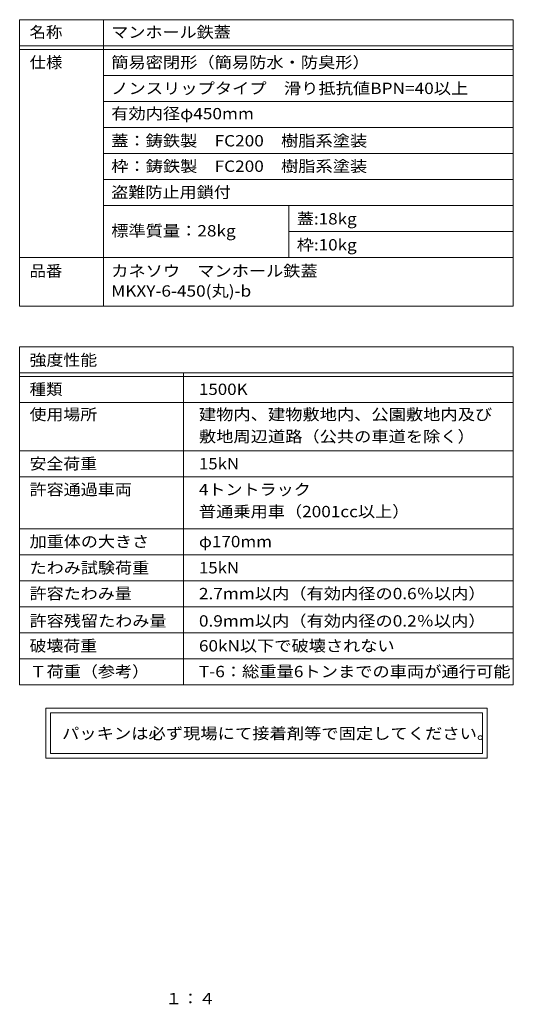
# Model space of a CAD drawing. Units: millimetres. Extents: x -641 to 760, y -542 to 558.
# Drawn here: x 228 to 760, y -531 to 529 of the extents above; entities that cross this region are included whole.
import ezdxf

# ---------------------------------------------------------------- set-up
doc = ezdxf.new("R2010")
doc.units = ezdxf.units.MM
doc.header["$LTSCALE"] = 4
doc.layers.add('F-5ﾚｲﾔ', color=7, linetype='Continuous')
doc.layers.add('F-Fﾚｲﾔ', color=7, linetype='Continuous')
doc.styles.add('ＭＳ ゴシック', font='txt', dxfattribs={"height": 1})

msp = doc.modelspace()

# ---------------------------------------------------------------- linework, layer by layer
at = {"layer": 'F-Fﾚｲﾔ', "color": 7, "linetype": 'Continuous', "lineweight": 9}
for p, q in [((227.8, 528.8), (759.8, 528.8)), ((227.8, 528.8), (227.8, 220.6)), ((318, 528.8), (318, 220.6)), ((759.8, 528.8), (759.8, 220.6)), ((227.8, 500.8), (759.8, 500.8)), ((227.8, 496.8), (759.8, 496.8)), ((759.8, 468.8), (318, 468.8)), ((759.8, 440.8), (318, 440.8)), ((759.8, 412.8), (318, 412.8)), ((318, 384.8), (759.8, 384.8)), ((318, 356.8), (759.8, 356.8)), ((318, 328.8), (759.8, 328.8)), ((518, 328.8), (518, 272.8)), ((518, 300.8), (759.8, 300.8)), ((227.8, 272.8), (759.8, 272.8)), ((227.8, 220.6), (759.8, 220.6)), ((227.8, 176.8), (759.8, 176.8)), ((227.8, 176.8), (227.8, -187.2)), ((759.8, 176.8), (759.8, -187.2)), ((227.8, 148.8), (759.8, 148.8)), ((404.4, 148.8), (404.4, -187.2)), ((227.8, 144.8), (759.8, 144.8)), ((227.8, 116.8), (759.8, 116.8)), ((227.8, 64.8), (759.8, 64.8)), ((227.8, 36.8), (759.8, 36.8)), ((227.8, -19.2), (759.8, -19.2)), ((759.8, -47.2), (227.8, -47.2)), ((227.8, -75.2), (759.8, -75.2)), ((227.8, -103.2), (759.8, -103.2)), ((227.8, -131.2), (759.8, -131.2)), ((227.8, -159.2), (759.8, -159.2)), ((227.8, -187.2), (759.8, -187.2)), ((256, -212.3), (256, -266.1)), ((731.6, -212.3), (256, -212.3)), ((261, -217.3), (261, -261.1)), ((261, -217.3), (726.6, -217.3)), ((726.6, -261.1), (726.6, -217.3)), ((731.6, -266.1), (731.6, -212.3)), ((726.6, -261.1), (261, -261.1)), ((256, -266.1), (731.6, -266.1))]:
    msp.add_line(p, q, dxfattribs=at)

# ---------------------------------------------------------------- texts
at = {"layer": 'F-5ﾚｲﾔ', "color": 2, "linetype": 'Continuous', "lineweight": 9, "style": 'ＭＳ ゴシック', "width": 1.083333}
msp.add_text('１：４', height=12.19, dxfattribs=at).set_placement((384.8, -530.9))
at = {"layer": 'F-Fﾚｲﾔ', "color": 3, "linetype": 'Continuous', "lineweight": 9, "style": 'ＭＳ ゴシック'}
for s, height, width, p in [('名称', 12.19, 1.0625, (238.5, 509.3)), ('仕様', 12.19, 1.0625, (238.5, 476.8)), ('簡易密閉形（簡易防水・防臭形）', 12.192, 1.116667, (326.5, 476.8)), ('ノンスリップタイプ\u3000滑り抵抗値BPN=40以上', 12.192, 1.11875, (326.5, 448.8)), ('有効内径φ450mm', 12.19, 1.116667, (326.5, 421.6)), ('蓋:18kg', 12.19, 1.107143, (526.5, 308.4)), ('標準質量：28kg', 12.19, 1.116071, (326.5, 295.5)), ('品番', 12.19, 1.0625, (238.5, 252.3)), ('カネソウ\u3000マンホール鉄蓋', 12.192, 1.114583, (326.5, 252.3)), ('強度性能', 12.19, 1.09375, (238.5, 156.4)), ('種類', 12.19, 1.0625, (238.5, 124.9)), ('1500K', 12.19, 1.1, (421, 124.9)), ('使用場所', 12.19, 1.09375, (238.5, 97.8)), ('建物内、建物敷地内、公園敷地内及び', 12.192, 1.117647, (421, 97.8)), ('敷地周辺道路（公共の車道を除く）', 12.192, 1.117188, (421, 74.1)), ('安全荷重', 12.19, 1.09375, (238.5, 44.8)), ('15kN', 12.19, 1.09375, (421, 44.8)), ('許容通過車両', 12.19, 1.104167, (238.5, 17)), ('4トントラック', 12.19, 1.105769, (421, 17)), ('普通乗用車（2001cc以上）', 12.192, 1.114583, (421, -6.7)), ('加重体の大きさ', 12.19, 1.107143, (238.5, -39)), ('φ170mm', 12.19, 1.107143, (421, -39)), ('たわみ試験荷重', 12.19, 1.107143, (238.5, -67.2)), ('15kN', 12.19, 1.09375, (421, -67.2)), ('許容たわみ量', 12.19, 1.104167, (238.5, -95)), ('2.7mm以内（有効内径の0.6％以内）', 12.192, 1.117188, (421, -95)), ('許容残留たわみ量', 12.19, 1.109375, (238.5, -124.4)), ('0.9mm以内（有効内径の0.2％以内）', 12.192, 1.117188, (421, -124.4)), ('破壊荷重', 12.19, 1.09375, (238.5, -151.2)), ('60kN以下で破壊されない', 12.192, 1.113636, (421, -151.2)), ('Ｔ荷重（参考）', 12.19, 1.107143, (238.5, -178.9)), ('T-6：総重量6トンまでの車両が通行可能', 12.192, 1.118056, (421, -178.9))]:
    msp.add_text(s, height=height, dxfattribs=dict(at, width=width)).set_placement(p)
at = {"layer": 'F-Fﾚｲﾔ', "color": 3, "linetype": 'Continuous', "lineweight": 211, "style": 'ＭＳ ゴシック'}
for s, height, width, p in [('マンホール鉄蓋', 12.19, 1.107143, (326.5, 509.3)), ('蓋：鋳鉄製\u3000FC200\u3000樹脂系塗装', 12.192, 1.116379, (326.5, 392.4)), ('枠：鋳鉄製\u3000FC200\u3000樹脂系塗装', 12.192, 1.116379, (326.5, 365)), ('盗難防止用鎖付', 12.19, 1.107143, (326.5, 337)), ('枠:10kg', 12.19, 1.107143, (526.5, 280.4)), ('MKXY-6-450(丸)-b', 12.192, 1.117188, (326.5, 230.7))]:
    msp.add_text(s, height=height, dxfattribs=dict(at, width=width)).set_placement(p)
at = {"layer": 'F-Fﾚｲﾔ', "color": 2, "linetype": 'Continuous', "lineweight": 9, "style": 'ＭＳ ゴシック', "width": 1.12}
msp.add_text('パッキンは必ず現場にて接着剤等で固定してください。', height=12.192, dxfattribs=at).set_placement((273.5, -245.5))

doc.saveas('drawing.dxf')
